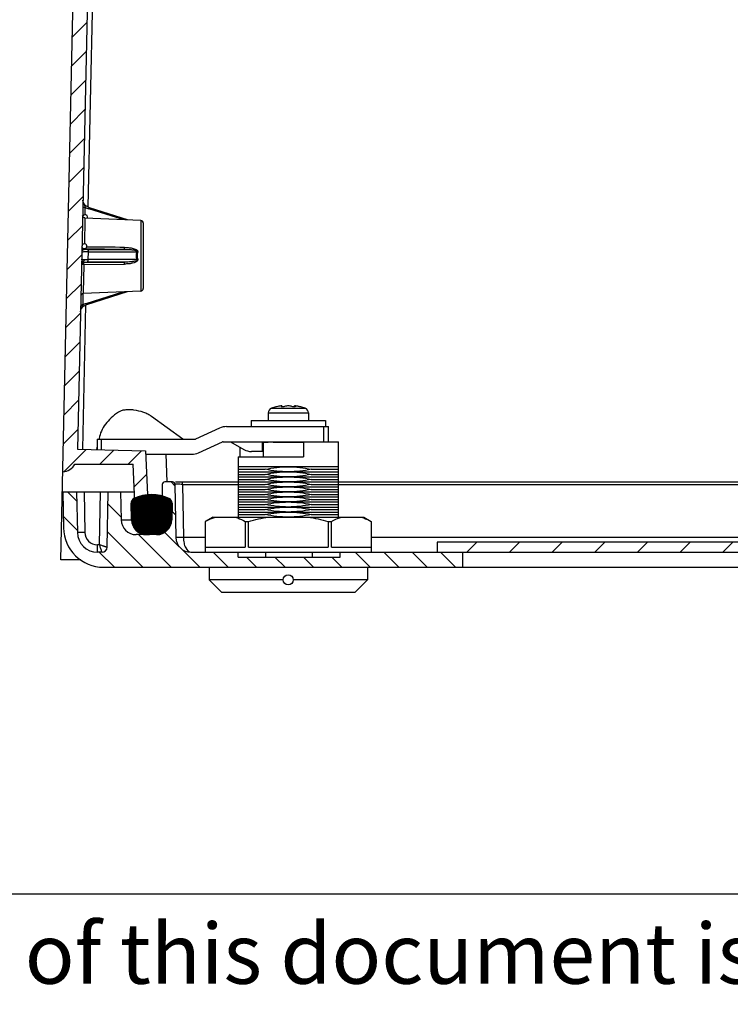
# Model space of a CAD drawing. Units: millimetres. Extents: x 9 to 417, y 1 to 290.
# Drawn here: x 108 to 143, y 1 to 50 of the extents above; entities that cross this region are included whole.
import ezdxf

# ---------------------------------------------------------------- set-up
doc = ezdxf.new("R2010")
doc.units = ezdxf.units.MM
doc.header["$LTSCALE"] = 23.1
doc.layers.get('0').update_dxf_attribs({"linetype": 'CONTINUOUS'})
doc.styles.get("Standard").update_dxf_attribs({"font": 'txt', "width": 0.7})

msp = doc.modelspace()

# ---------------------------------------------------------------- hatches: boundary and pattern name
at = {"linetype": 'CONTINUOUS'}
h = msp.add_hatch(dxfattribs=at)
h.set_pattern_fill('default__1', color=2, angle=45, style=0, pattern_type=0)
h.set_pattern_definition([(45, (0, 0), (-0.7071067812, 0.7071067812), [])])
edge = h.paths.add_edge_path()
edge.add_line((110.5657352941, 28.3632033248), (113.4632352941, 28.3632033248))
edge.add_arc((109.9153345976, 28.7366721106), 0.75, 273.6618360271, 330.1349807516)
edge.add_line((109.9632352941, 27.9882033248), (110.9416823072, 72.3852365422))
edge.add_arc((111.9414395464, 72.3632033248), 1, 90, 178.7374874698)
edge.add_line((182.9850310419, 73.3632033248), (111.9414395464, 73.3632033248))
edge.add_arc((182.9850310419, 72.3632033248), 1, 1.2625125302, 90)
edge.add_line((184.9632352941, 27.9882033248), (183.9847882811, 72.3852365422))
edge.add_arc((185.0111359907, 28.7366721106), 0.75, 209.8650192485, 266.3381639729)
edge.add_line((180.4632352941, 28.3632033248), (184.3607352941, 28.3632033248))
edge.add_line((180.3645220567, 26.102298478), (180.4632352941, 28.3632033248))
edge.add_arc((180.1147600013, 26.1132033248), 0.25, 270, 357.5)
edge.add_line((180.1147600013, 25.8632033248), (179.9743887011, 25.8632033248))
edge.add_arc((179.9743887011, 26.1132033248), 0.25, 177.5, 270)
edge.add_line((179.8501547144, 28.9991736251), (179.7246266457, 26.1241081716))
edge.add_line((179.8501547144, 28.9991736251), (184.2371491169, 29.1140511158))
edge.add_line((183.2811235409, 72.4937116292), (184.2371491169, 29.1140511158))
edge.add_arc((183.0311842311, 72.4882033248), 0.25, 1.2625125302, 90)
edge.add_line((183.0311842311, 72.7382033248), (111.8952863572, 72.7382033248))
edge.add_arc((111.8952863572, 72.4882033248), 0.25, 90, 178.7374874698)
edge.add_line((111.6453470474, 72.4937116292), (110.6893214713, 29.1140511158))
edge.add_line((110.6893214713, 29.1140511158), (114.0751712632, 29.0253895192))
edge.add_line((114.0751712632, 29.0253895192), (114.2018439425, 26.1241081716))
edge.add_arc((113.9520818871, 26.1132033248), 0.25, 270, 2.5)
edge.add_line((113.9520818871, 25.8632033248), (113.811710587, 25.8632033248))
edge.add_arc((113.811710587, 26.1132033248), 0.25, 182.5, 270)
edge.add_line((113.5619485316, 26.102298478), (113.4632352941, 28.3632033248))
h = msp.add_hatch(dxfattribs=at)
h.set_pattern_fill('default__2', color=2, angle=135, style=0, pattern_type=0)
h.set_pattern_definition([(135, (0, 0), (-0.7071067812, -0.7071067812), [])])
edge = h.paths.add_edge_path()
edge.add_line((177.5901196195, 23.9882033248), (165.0882352941, 23.9882033248))
edge.add_arc((177.5901196195, 24.7382033248), 0.75, 270, 359)
edge.add_line((178.3400053909, 24.72511402), (178.3860914901, 27.3653848756))
edge.add_arc((178.511072452, 27.3632033248), 0.125, 90, 179)
edge.add_line((178.8903981362, 27.4882033248), (178.511072452, 27.4882033248))
edge.add_arc((178.8903981362, 27.3632033248), 0.125, 1, 90)
edge.add_line((179.0461920155, 25.60011402), (179.0153790981, 27.3653848756))
edge.add_arc((179.7960777869, 25.6132033248), 0.75, 181, 270)
edge.add_line((180.3250297494, 24.8632033248), (179.7960777869, 24.8632033248))
edge.add_arc((180.3250297494, 25.6132033248), 0.75, 270, 359)
edge.add_line((181.0882352941, 26.3632033248), (181.0749155208, 25.60011402))
edge.add_line((181.7132352941, 26.3632033248), (181.0882352941, 26.3632033248))
edge.add_line((181.7482596613, 24.3566586724), (181.7132352941, 26.3632033248))
edge.add_arc((182.123202547, 24.3632033248), 0.375, 181, 270)
edge.add_line((182.9949985204, 23.9882033248), (182.123202547, 23.9882033248))
edge.add_arc((182.9949985204, 25.2382033248), 1.25, 270, 359)
edge.add_line((184.2448081394, 25.2163878168), (184.2757352941, 26.9882033248))
edge.add_line((184.9632352941, 26.9882033248), (184.2757352941, 26.9882033248))
edge.add_line((184.9320796647, 25.2032985119), (184.9632352941, 26.9882033248))
edge.add_arc((182.9323842744, 25.2382033248), 2, 270, 359)
edge.add_line((182.9323842744, 23.2382033248), (165.0882352941, 23.2382033248))
edge.add_line((165.0882352941, 23.9882033248), (165.0882352941, 23.2382033248))
edge = h.paths.add_edge_path()
edge.add_line((112.8382352941, 26.9882033248), (112.2132352941, 26.9882033248))
edge.add_line((112.8382352941, 26.9882033248), (112.8624644831, 25.60011402))
edge.add_arc((113.6123502544, 25.6132033248), 0.75, 181, 270)
edge.add_line((114.1303928013, 24.8632033248), (113.6123502544, 24.8632033248))
edge.add_arc((114.1303928013, 25.6132033248), 0.75, 270, 359)
edge.add_line((114.9110914901, 27.3653848756), (114.8802785727, 25.60011402))
edge.add_arc((115.036072452, 27.3632033248), 0.125, 90, 179)
edge.add_line((115.4153981362, 27.4882033248), (115.036072452, 27.4882033248))
edge.add_arc((115.4153981362, 27.3632033248), 0.125, 1, 90)
edge.add_line((115.5403790981, 27.3653848756), (115.5864651973, 24.72511402))
edge.add_arc((116.3363509687, 24.7382033248), 0.75, 181, 270)
edge.add_line((118.6757352941, 23.9882033248), (116.3363509687, 23.9882033248))
edge.add_line((118.6757352941, 23.7382033248), (118.6757352941, 23.9882033248))
edge.add_line((118.6757352941, 23.7382033248), (123.7507352941, 23.7382033248))
edge.add_line((123.7507352941, 23.7382033248), (123.7507352941, 23.9882033248))
edge.add_line((123.7507352941, 23.9882033248), (129.8382352941, 23.9882033248))
edge.add_line((129.8382352941, 23.9882033248), (129.8382352941, 23.2382033248))
edge.add_line((129.8382352941, 23.2382033248), (111.9940863138, 23.2382033248))
edge.add_arc((111.9940863138, 25.2382033248), 2, 181, 270)
edge.add_line((109.9632352941, 26.9882033248), (109.9943909235, 25.2032985119))
edge.add_line((110.6507352941, 26.9882033248), (109.9632352941, 26.9882033248))
edge.add_line((110.6507352941, 26.9882033248), (110.6859500569, 24.9707509184))
edge.add_arc((111.685797752, 24.9882033248), 1, 181, 270)
edge.add_line((111.9151957836, 23.9882033248), (111.685797752, 23.9882033248))
edge.add_arc((111.9151957836, 24.2382033248), 0.25, 270, 359)
edge.add_line((112.1651577073, 24.2338402232), (112.2132352941, 26.9882033248))
h = msp.add_hatch(dxfattribs=at)
h.set_pattern_fill('default__3', color=2, scale=0.05, style=0, pattern_type=0)
h.set_pattern_definition([(0, (0, 0), (0, 0.05), [])])
edge = h.paths.add_edge_path()
edge.add_line((181.5660913314, 26.4316884103), (181.5515759432, 25.6001023803))
edge.add_arc((180.8016901719, 25.6131916851), 0.75, 270, 359)
edge.add_line((180.2961476249, 24.8631916851), (180.8016901719, 24.8631916851))
edge.add_arc((180.2961476249, 25.6131916851), 0.75, 181, 270)
edge.add_line((179.5462618536, 25.6001023803), (179.5317464654, 26.4316884103))
edge.add_arc((179.7817083892, 26.4360515119), 0.25, 116.002222157, 180)
edge.add_arc((180.5489188984, 24.8631916851), 2, 63.997777843, 116.002222157)
edge.add_arc((181.3161294076, 26.4360515119), 0.25, 359, 63.997777843)
edge = h.paths.add_edge_path()
edge.add_arc((115.1449018751, 26.4360515119), 0.25, 0, 63.997777843)
edge.add_line((115.3948637989, 26.4316884103), (115.3803484108, 25.6001023803))
edge.add_arc((114.6304626394, 25.6131916851), 0.75, 270, 359)
edge.add_line((114.1249200925, 24.8631916851), (114.6304626394, 24.8631916851))
edge.add_arc((114.1249200925, 25.6131916851), 0.75, 181, 270)
edge.add_line((113.3750343211, 25.6001023803), (113.360518933, 26.4316884103))
edge.add_arc((113.6104808568, 26.4360515119), 0.25, 116.002222157, 181)
edge.add_arc((114.3776913659, 24.8631916851), 2, 63.997777843, 116.002222157)
h = msp.add_hatch(dxfattribs=at)
h.set_pattern_fill('default__4', color=2, scale=1.5, angle=45, style=0, pattern_type=0)
h.set_pattern_definition([(45, (0, 0), (-1.0606601718, 1.0606601718), [])])
edge = h.paths.add_edge_path()
edge.add_line((166.3382352941, 23.9882033248), (128.5882352941, 23.9882033248))
edge.add_line((128.5882352941, 24.4882033248), (128.5882352941, 23.9882033248))
edge.add_line((166.3382352941, 24.4882033248), (128.5882352941, 24.4882033248))
edge.add_line((166.3382352941, 24.4882033248), (166.3382352941, 23.9882033248))

# ---------------------------------------------------------------- linework, layer by layer
at = {"color": 7, "linetype": 'CONTINUOUS'}
for p, q in [((111.6453470474, 72.4937116292), (110.6893214713, 29.1140511158)), ((109.8668165613, 23.6132033248), (110.9416823072, 72.3852365422)), ((110.9950863898, 41.3580451379), (110.9624284117, 41.5059315917)), ((111.1064509916, 41.2168836418), (110.9950863898, 41.3580451379)), ((111.2864545181, 41.1201136658), (111.1064509916, 41.2168836418)), ((113.1832533903, 40.5222580699), (111.2864377483, 41.1201485278)), ((113.8436877175, 40.4934228847), (111.0650919277, 40.614738996)), ((113.9632352941, 40.3685223928), (113.9632352941, 37.1078842568)), ((111.0106478664, 38.3041611549), (113.026804652, 38.3244540701)), ((113.8436877175, 36.9829837649), (110.9768080575, 36.8578130966)), ((111.1634300353, 36.3174851719), (113.1832533903, 36.9541485797)), ((110.9909851718, 36.2268778453), (111.1634473467, 36.3175201955)), ((110.839898316, 35.9462114466), (110.8781294655, 36.0916115039)), ((110.8781294655, 36.0916115039), (110.9909851718, 36.2268778453)), ((120.1757352941, 30.9182358209), (120.1757352941, 30.5382033248)), ((120.5507394193, 31.2175311338), (120.3425300544, 31.1539833653)), ((120.5645383399, 31.2206642583), (120.5507352941, 31.2175310949)), ((120.5980677663, 31.2282609319), (120.5645383399, 31.2206642583)), ((120.8311914806, 31.2675430302), (120.8136913902, 31.2656822303)), ((120.8257353031, 31.2260072097), (120.8265307515, 31.2282609319)), ((120.8453969004, 31.2685062659), (120.837943783, 31.2680845931)), ((120.8509792812, 31.2686286173), (120.8453969004, 31.2685062659)), ((120.8554015443, 31.2685060369), (120.8509792812, 31.2686286173)), ((120.8602284051, 31.2656822303), (120.861023861, 31.2668041634)), ((120.8610238624, 31.2176255706), (120.8610238624, 31.2656822303)), ((121.4904467263, 31.2668038357), (121.4912421832, 31.2656822303)), ((121.4904467258, 31.2176254006), (121.4904467258, 31.2656822303)), ((121.5004913031, 31.2686286172), (121.4960697968, 31.2685059016)), ((121.5060726685, 31.2685064881), (121.5004913031, 31.2686286172)), ((121.5135259565, 31.2680848597), (121.5060726685, 31.2685064881)), ((121.537779198, 31.2656822303), (121.5202783707, 31.2675432435)), ((121.5249398368, 31.2282609319), (121.5257352859, 31.2260079881)), ((121.7869321084, 31.2206642532), (121.7534028219, 31.2282609319)), ((121.8007352941, 31.2175310949), (121.7869321084, 31.2206642532)), ((122.0089405339, 31.1539833653), (121.800731169, 31.2175311338)), ((122.1757352941, 30.9182358209), (122.1757352941, 30.5382033248)), ((115.9336081524, 29.616028054), (114.3720798165, 30.7466219352)), ((119.3232352941, 30.5382033248), (119.3232352941, 30.2382033248)), ((119.3232352941, 30.5382033248), (123.0282352941, 30.5382033248)), ((123.0282352941, 30.5382033248), (123.0282352941, 30.2382033248)), ((117.7630504507, 30.1642556687), (116.5655248253, 29.619925839)), ((118.1044378798, 30.2382033248), (123.1757352941, 30.2382033248)), ((123.1757352941, 29.4882033248), (123.1757352941, 30.2382033248)), ((111.6757352941, 29.6132033248), (111.6757352941, 29.0882209609)), ((111.6757352941, 29.6132033248), (116.5344896045, 29.6132033248)), ((111.762952492, 29.6507959293), (111.7559425089, 29.616028054)), ((111.8886474836, 29.0826456591), (111.8886474836, 29.6132033248)), ((116.7134201375, 28.9371509809), (117.9109457629, 29.4814808106)), ((117.9419809837, 29.4882033248), (123.6757352941, 29.4882033248)), ((118.3007352941, 29.4882033248), (118.9729422246, 29.1001044726)), ((119.8969803302, 28.9996235254), (119.8969803302, 29.4882033248)), ((119.9257352941, 29.4632033248), (119.9257352941, 28.7382033248)), ((119.925736256, 29.4632033248), (120.1757352941, 29.4632033248)), ((120.1601535643, 29.4882033248), (120.1601535643, 29.4632033248)), ((120.1757352941, 29.4882033248), (120.1757352941, 29.4632033248)), ((120.4257352941, 29.4632033248), (120.4257352941, 29.4882033248)), ((120.4257352941, 29.4632033248), (121.9257352941, 29.4632033248)), ((121.9257352941, 29.4882033248), (121.9257352941, 28.7382033248)), ((123.6757352941, 25.7382033248), (123.6757352941, 29.4882033248)), ((110.6893214713, 29.1140511158), (114.0751712632, 29.0253895192)), ((111.6742076151, 29.2324073566), (111.6438065969, 29.0890570433)), ((111.674569856, 29.2323305344), (111.6441830392, 29.0890471858)), ((114.0751712632, 29.0253895192), (114.2018439425, 26.1241081716)), ((118.7908872906, 28.7382033248), (118.7908872906, 29.2052139377)), ((119.8969803302, 28.9996235254), (119.3479422246, 28.9996235254)), ((114.0822524654, 28.8632033248), (116.3720327085, 28.8632033248)), ((118.6757352941, 28.7382033248), (118.6757352941, 25.7382033248)), ((118.6757352941, 28.7382033248), (121.9257352941, 28.7382033248)), ((110.5657352941, 28.3632033248), (113.4632352941, 28.3632033248)), ((113.5619485316, 26.102298478), (113.4632352941, 28.3632033248)), ((123.6757352941, 28.2382033248), (118.6757352941, 28.2382033248)), ((118.6757352941, 28.1132033248), (120.0300913704, 28.1132033248)), ((118.6757352941, 27.9882033248), (123.6757352941, 27.9882033248)), ((122.3213792179, 28.1132033248), (123.6757352941, 28.1132033248)), ((115.4153981362, 27.4882033248), (115.036072452, 27.4882033248)), ((115.5618208761, 27.4882033248), (178.4820710989, 27.4882033248)), ((118.6757352941, 27.8632033248), (120.0300913704, 27.8632033248)), ((118.6757352941, 27.7382033248), (123.6757352941, 27.7382033248)), ((118.6757352941, 27.6132033248), (120.0300913704, 27.6132033248)), ((122.3213792179, 27.8632033248), (123.6757352941, 27.8632033248)), ((122.3213792179, 27.6132033248), (123.6757352941, 27.6132033248)), ((109.9632352941, 26.9882033248), (109.9943909235, 25.2032985119)), ((109.9632352941, 26.9882033248), (113.5232690906, 26.9882033248)), ((110.6507352941, 26.9882033248), (110.6859500569, 24.9707509184)), ((112.1651577073, 24.2338402232), (112.2132352941, 26.9882033248)), ((112.8382352941, 26.9882033248), (112.8624644831, 25.60011402)), ((114.9110914901, 27.3653848756), (114.8802785727, 25.60011402)), ((115.5403790981, 27.3653848756), (115.5864651973, 24.72511402)), ((118.6757352941, 27.3632033248), (120.0300913704, 27.3632033248)), ((118.6757352941, 27.2382033248), (123.6757352941, 27.2382033248)), ((118.6757352941, 27.1132033248), (120.0300913704, 27.1132033248)), ((118.6757352941, 26.9882033248), (123.6757352941, 26.9882033248)), ((122.3213792179, 27.3632033248), (123.6757352941, 27.3632033248)), ((122.3213792179, 27.1132033248), (123.6757352941, 27.1132033248)), ((118.6757352941, 26.8632033248), (120.0300913704, 26.8632033248)), ((118.6757352941, 26.7382033248), (123.6757352941, 26.7382033248)), ((118.6757352941, 26.6132033248), (120.0300913704, 26.6132033248)), ((118.6757352941, 26.4882033248), (123.6757352941, 26.4882033248)), ((122.3213792179, 26.8632033248), (123.6757352941, 26.8632033248)), ((122.3213792179, 26.6132033248), (123.6757352941, 26.6132033248)), ((113.3750343211, 25.6001023803), (113.360518933, 26.4316884103)), ((115.3948637989, 26.4316884103), (115.3803484108, 25.6001023803)), ((118.6757352941, 26.3632033248), (120.0300913704, 26.3632033248)), ((118.6757352941, 26.2382033248), (123.6757352941, 26.2382033248)), ((118.6757352941, 26.1132033248), (120.0300913704, 26.1132033248)), ((118.6757352941, 25.9882033248), (123.6757352941, 25.9882033248)), ((122.3213792179, 26.3632033248), (123.6757352941, 26.3632033248)), ((122.3213792179, 26.1132033248), (123.6757352941, 26.1132033248)), ((113.9520818871, 25.8632033248), (113.811710587, 25.8632033248)), ((117.4257352941, 25.7382033248), (117.0507352941, 25.5216969739)), ((117.0507352941, 25.5216969739), (117.0507352941, 23.9882033248)), ((117.0507352941, 25.5216969739), (117.0518218444, 25.5216969739)), ((117.0518218444, 24.2382033248), (117.0518218444, 25.5216969739)), ((117.4257362471, 25.7382033248), (124.9257343411, 25.7382033248)), ((118.6757352941, 25.8632033248), (120.0300913704, 25.8632033248)), ((119.0317898839, 25.5216969739), (119.0317898839, 24.2382033248)), ((119.0317898839, 25.5216969739), (119.1957672546, 25.5216969739)), ((119.1957672546, 24.2382033248), (119.1957672546, 25.5216969739)), ((122.3213792179, 25.8632033248), (123.6757352941, 25.8632033248)), ((123.1557033336, 25.5216969739), (123.1557033336, 24.2382033248)), ((123.1557033336, 25.5216969739), (123.3196807043, 25.5216969739)), ((123.3196807043, 24.2382033248), (123.3196807043, 25.5216969739)), ((124.9257352941, 25.7382033248), (125.3007352941, 25.5216969739)), ((125.2996487438, 25.5216969739), (125.2996487438, 24.2382033248)), ((125.2996487438, 25.5216969739), (125.3007352941, 25.5216969739)), ((125.3007352941, 25.5216969739), (125.3007352941, 23.9882033248)), ((114.6304626394, 24.8631916851), (113.6123502544, 24.8632033248)), ((117.0518218444, 24.2382033248), (119.0317898839, 24.2382033248)), ((119.1957672546, 24.2382033248), (123.1557033336, 24.2382033248)), ((123.3196807043, 24.2382033248), (125.2996487438, 24.2382033248)), ((166.3382352941, 24.4882033248), (128.5882352941, 24.4882033248)), ((128.5882352941, 24.4882033248), (128.5882352941, 23.9882033248)), ((110.8548893962, 23.6132033248), (109.8668165613, 23.6132033248)), ((111.9151957836, 23.9882033248), (111.685797752, 23.9882033248)), ((116.3363509687, 23.9882033248), (177.5901196195, 23.9882033248)), ((118.6757352941, 23.7382033248), (118.6757352941, 23.9882033248)), ((118.6757352941, 23.7382033248), (123.7507352941, 23.7382033248)), ((120.0594372182, 23.7382033248), (120.0594372182, 23.9882033248)), ((122.36703337, 23.9882033248), (122.36703337, 23.7382033248)), ((123.7507352941, 23.7382033248), (123.7507352941, 23.9882033248)), ((129.8382352941, 23.9882033248), (129.8382352941, 23.2382033248)), ((111.9940863138, 23.2382033248), (182.9323842744, 23.2382033248)), ((117.2382352941, 23.2382033248), (117.2382352941, 22.6132033248)), ((125.1132352941, 23.2382033248), (125.1132352941, 22.6132033248)), ((117.8632352941, 21.9882033248), (117.2382352941, 22.6132033248)), ((120.9257352941, 22.6132033248), (117.2382352941, 22.6132033248)), ((125.1132352941, 22.6132033248), (121.4257352941, 22.6132033248)), ((125.1132352941, 22.6132033248), (124.4882352941, 21.9882033248)), ((124.4882352941, 21.9882033248), (117.8632352941, 21.9882033248)), ((18, 7), (413, 7))]:
    msp.add_line(p, q, dxfattribs=at)
at = {"color": 9, "linetype": 'CONTINUOUS'}
for p, q in [((111.5234789271, 55.6229398549), (111.2048245604, 41.1639979674)), ((111.0711191755, 40.7826090691), (111.0792062584, 41.1495604568)), ((112.9490496428, 40.5324836263), (111.2507242646, 41.0678084705)), ((111.0637746436, 40.554784202), (111.0351214208, 39.33580796)), ((111.0651819242, 40.6146506825), (111.0637746436, 40.554784202)), ((113.8436877175, 40.4934228847), (113.8436877175, 36.9829837649)), ((111.0343185156, 39.0547757823), (111.0349252111, 39.0823045877)), ((113.0303922367, 39.0559228847), (111.0349252111, 39.0823045877)), ((111.1938975433, 39.0559228847), (113.0303922367, 39.0559228847)), ((111.2262854526, 38.5453647926), (111.2347852226, 38.931041857)), ((111.2347852226, 38.931041857), (113.6529003798, 38.931041857)), ((113.659354367, 38.7382033248), (113.6220542724, 38.7382033248)), ((111.0099469863, 38.2679315208), (110.978372083, 36.9244251298)), ((111.010658216, 38.2981928058), (111.0099469863, 38.2679315208)), ((111.0142477905, 38.3938286851), (111.0148644712, 38.4218105727)), ((111.0142477905, 38.3938286851), (113.0303922367, 38.4204837649)), ((113.0303922367, 38.4204837649), (111.1853977733, 38.4204837649)), ((113.6529003798, 38.5453647926), (111.2262854526, 38.5453647926)), ((110.9693062874, 36.2966046378), (110.9816721554, 36.8577058989)), ((110.978372083, 36.9244251298), (110.9768066499, 36.8578130351)), ((111.1277165517, 36.3698252292), (112.9490496428, 36.9439230233)), ((111.0972483507, 36.2827274498), (110.9391168365, 29.107509994)), ((120.1757352941, 30.9182358209), (122.1757352941, 30.9182358209)), ((120.3424032548, 31.1539385388), (122.0090673326, 31.1539385391)), ((120.8265307515, 31.2241097531), (120.8265307515, 31.2282609319)), ((120.8602284051, 31.2656822303), (120.8602284051, 31.2176605802)), ((121.4912421832, 31.2176603789), (121.4912421832, 31.2656822303)), ((121.5249398368, 31.2282609319), (121.5249398368, 31.2241093675)), ((122.9257352941, 30.2382033248), (122.9257352941, 29.4882033248)), ((111.7559425089, 29.616028054), (115.9336081524, 29.616028054)), ((111.6631476987, 29.0885505787), (111.6757352941, 29.2139790945)), ((115.0841654589, 28.8632033248), (115.1439935279, 27.4929152607)), ((115.9153219838, 27.3653848756), (115.9153219838, 27.4882033248)), ((111.0256781798, 26.9882033248), (111.0608929425, 24.9707509184)), ((111.7923586257, 24.3566586724), (111.8382924084, 26.9882033248)), ((115.9153219838, 27.3653848756), (115.961408083, 24.72511402)), ((115.9153219838, 27.3653848756), (118.6757352941, 27.3653848756)), ((123.6757352941, 27.3653848756), (173.4611486044, 27.3653848756)), ((117.0507352941, 24.72511402), (115.961408083, 24.72511402)), ((170.9280966896, 24.72511402), (125.3007352941, 24.72511402)), ((111.685797752, 23.9882033248), (111.685797752, 24.3566586724)), ((111.7923586257, 24.3566586724), (111.685797752, 24.3566586724))]:
    msp.add_line(p, q, dxfattribs=at)
at = {"color": 7, "linetype": 'CONTINUOUS'}
msp.add_lwpolyline([(111.0651820922, 40.6146506752), (111.0521268891, 40.615906896), (111.0215421837, 40.6245507213), (110.9925380417, 40.6419015048), (110.9680613529, 40.6680482178), (110.9512648141, 40.7021882465), (110.9455910939, 40.7422851915)], dxfattribs=at)
msp.add_circle((121.1757352941, 22.6132033248), 0.25, dxfattribs=at)
for centre, radius, start, end in [((111.0687564524, 40.6576611401), 0.125, 336.9703379362, 161.4204605919), ((113.8382352941, 40.368541857), 0.125, 0, 87.500000017), ((111.0367900497, 39.2071856154), 0.125, 206.3006291119, 178.7374874698), ((111.0368105923, 39.2048439014), 0.1226323692, 269.3862639296, 278.4490220888), ((110.9822610464, 36.7329320936), 0.125, 92.5005665096, 178.7374874698), ((113.8382352941, 37.1078647926), 0.125, 272.499999983, 360), ((120.4257352941, 30.9182358209), 0.25, 109.4712206345, 180), ((121.0749239517, 29.120517167), 2.161012633, 96.9431424374, 102.7479949464), ((120.8642447882, 30.8977937309), 0.3712237405, 94.062779414, 95.1083110298), ((121.3522913466, 29.7201685439), 1.5615322833, 98.2138419282, 105.0328509866), ((120.9977364747, 29.713154443), 1.5686806148, 74.9827040477, 81.7706030375), ((121.4872338389, 30.89793439), 0.3710830711, 84.8911077735, 85.9370536105), ((121.2774617844, 29.1265184807), 2.1549447101, 81.1221680607, 83.0617224311), ((121.2767672909, 29.1221223782), 2.1593953256, 79.1856568337, 81.1219629322), ((121.2757050317, 29.1165975457), 2.1650213475, 77.253170999, 79.1854772764), ((121.9257352941, 30.9182358209), 0.25, 0, 70.5287793655), ((118.1044378798, 29.4132033248), 0.825, 90, 114.4439547804), ((111.6710375849, 30.8533055245), 1.2401872379, 272.071814208, 273.9256184843), ((116.5344896045, 29.6882033248), 0.075, 270.0000000001, 294.4439547804), ((117.9419809837, 29.4132033248), 0.075, 90, 114.4439547804), ((116.3720327085, 29.6882033248), 0.825, 270, 294.4439547804), ((119.3479422246, 29.7496235254), 0.75, 240, 270), ((109.9153345976, 28.7366721106), 0.75, 273.6618360271, 330.1349807516), ((115.036072452, 27.3632033248), 0.125, 90, 179), ((115.4153981362, 27.3632033248), 0.125, 1, 90), ((113.6104808568, 26.4360515119), 0.25, 116.002222157, 181), ((114.3776913659, 24.8631916851), 2, 63.997777843, 116.002222157), ((115.1449018751, 26.4360515119), 0.25, 0, 63.997777843), ((113.811710587, 26.1132033248), 0.25, 182.5, 270), ((113.9520818871, 26.1132033248), 0.25, 270, 2.5), ((113.6123502544, 25.6132033248), 0.75, 181, 270), ((114.1249200925, 25.6131916851), 0.75, 181, 270), ((114.1303928013, 25.6132033248), 0.75, 270, 359), ((114.6304626394, 25.6131916851), 0.75, 270, 359), ((111.9940863138, 25.2382033248), 2, 181, 270), ((111.685797752, 24.9882033248), 1, 181, 270), ((116.3363509687, 24.7382033248), 0.75, 181, 270), ((111.9151957836, 24.2382033248), 0.25, 270, 359)]:
    msp.add_arc(centre, radius, start, end, dxfattribs=at)
at = {"color": 9, "linetype": 'CONTINUOUS'}
for centre, radius, start, end in [((111.0361322899, 39.1797108393), 0.1249477688, 178.7617410991, 269.1682535657), ((111.1853769887, 29.1407754543), 9.9151510915, 89.9507630424, 90.8729415964), ((114.01724738, 39.9349396618), 1.0679698212, 250.0525271073, 252.1676797366), ((111.0166709541, 38.2968805835), 0.124942747, 90.8284369306, 178.7144506807), ((111.18225395, 48.9763133581), 10.5558300614, 269.0913919028, 270.0170642956), ((114.0172489324, 37.5414624518), 1.0679746147, 107.8323250232, 109.9474681558), ((115.6044237973, -24.9876102333), 52.3539191786, 89.6597530951, 89.9499341929), ((111.685797751, 24.9816587699), 0.625011049, 181.000008935, 270.0000000932)]:
    msp.add_arc(centre, radius, start, end, dxfattribs=at)
for points, knots in [([(110.9561014422, 41.2191922923), (110.9559098046, 41.2104967378), (110.9763349579, 41.1610671065), (111.0381009419, 41.1505352458), (111.0792062584, 41.1495604568)], [0, 0, 0, 0, 0.174600953, 1, 1, 1, 1]), ([(110.962466182, 41.5079923622), (110.9619887423, 41.4863285647), (110.9675505322, 41.4017169667), (111.0006289579, 41.3221217152), (111.0272143627, 41.265500771)], [0, 0, 0, 0, 0.2572888048, 1, 1, 1, 1]), ([(111.2507242645, 41.0678084678), (111.2565346491, 41.081262372), (111.2644883693, 41.0964367969), (111.2799107505, 41.1221078709), (111.2864213278, 41.1201239489)], [0, 0, 0, 0, 0.6828616278, 1, 1, 1, 1]), ([(111.2347852047, 38.9310450921), (111.1903161555, 38.9307678206), (111.1100346055, 38.9296468291), (111.0100735724, 38.9256381159), (110.9426909249, 38.9210208661), (110.916165062, 38.9156936503), (110.9052794876, 38.9127353006), (110.9052178653, 38.9103337356)], [0, 0, 0, 0, 0.4023561065, 0.720545862, 0.9243458435, 0.9782639017, 1, 1, 1, 1]), ([(111.2347852226, 38.931041857), (111.2347852226, 38.9601253286), (111.2314981074, 39.0003363087), (111.2098228779, 39.0538879959), (111.1938975432, 39.0559228803)], [0, 0, 0, 0, 0.6443193732, 1, 1, 1, 1]), ([(113.0303922369, 39.055922895), (113.0285386611, 39.0577996793), (113.029470412, 39.0687323779), (113.0254166692, 39.0989422266), (113.0267302207, 39.1294317427), (113.0268046667, 39.1519570189)], [0, 0, 0, 0, 0.0822435865, 0.2976875231, 1, 1, 1, 1]), ([(113.026804652, 39.1519525795), (113.0903733283, 39.1510555442), (113.222461488, 39.1439079492), (113.4351520761, 39.1206848015), (113.722795236, 39.0289629301), (113.6902004744, 38.9182785282)], [0, 0, 0, 0, 0.2621120733, 0.524285911, 1, 1, 1, 1]), ([(113.0303922367, 39.0559228847), (113.1408399727, 39.0551538257), (113.3230591561, 39.0447499853), (113.4958380026, 39.0270959534), (113.6769652565, 38.9757811825), (113.6529003798, 38.931041857)], [0, 0, 0, 0, 0.5097417207, 0.7655481068, 1, 1, 1, 1]), ([(111.0142477905, 38.3938286851), (110.9873581621, 38.3934288156), (110.9322225197, 38.374230926), (110.9012005236, 38.3247955033), (110.8947543203, 38.2986597294)], [0, 0, 0, 0, 0.4997547731, 1, 1, 1, 1]), ([(110.8975091995, 38.5605669086), (110.897444178, 38.5574825574), (110.9136105117, 38.5552398558), (110.9335025116, 38.5515202582), (110.9756866082, 38.5491428971), (111.0062731344, 38.5477844421), (111.0243257947, 38.5472243847)], [0, 0, 0, 0, 0.0721334825, 0.2650250689, 0.5776945469, 1, 1, 1, 1]), ([(111.0105858253, 38.2981935424), (111.0003395691, 38.2983011997), (110.9646513541, 38.2973168243), (110.9274292137, 38.2947122683), (110.9040257124, 38.2841683662)], [0, 0, 0, 0, 0.2853010258, 1, 1, 1, 1]), ([(111.0016628821, 38.4247760429), (111.0038609106, 38.4240361864), (111.0082109999, 38.4227892824), (111.0126771278, 38.4220330656), (111.0148635013, 38.4218102415)], [0, 0, 0, 0, 0.5134502928, 1, 1, 1, 1]), ([(111.0106478664, 38.3041611549), (111.0106402654, 38.3121099869), (111.0107822913, 38.3377653454), (111.0110639691, 38.3634527348), (111.012333472, 38.3811189559)], [0, 0, 0, 0, 0.3097679735, 1, 1, 1, 1]), ([(111.012333472, 38.3811189559), (111.0125482414, 38.384107656), (111.0132597859, 38.3880825409), (111.0133345649, 38.392902506), (111.014247206, 38.3938280931)], [0, 0, 0, 0, 0.6974449893, 1, 1, 1, 1]), ([(111.0243257584, 38.5472227385), (111.0389184242, 38.5467700223), (111.1062261682, 38.545177693), (111.1735612258, 38.5450333865), (111.2262854672, 38.5453621312)], [0, 0, 0, 0, 0.2168540182, 1, 1, 1, 1]), ([(111.1853977733, 38.4204837649), (111.2013233924, 38.4225167667), (111.2229981098, 38.476072109), (111.2262854526, 38.516281365), (111.2262854526, 38.5453647926)], [0, 0, 0, 0, 0.3556815965, 1, 1, 1, 1]), ([(113.026804652, 38.3244540701), (113.0267302306, 38.3469781353), (113.0254176647, 38.3774650526), (113.02946974, 38.4076751772), (113.028539142, 38.4186062273), (113.0303921391, 38.4204836525)], [0, 0, 0, 0, 0.7023079934, 0.9177509691, 1, 1, 1, 1]), ([(113.6901962133, 38.5581266522), (113.7274464946, 38.449775878), (113.4352421469, 38.3555001234), (113.2241096003, 38.3327514728), (113.0908306299, 38.3253031968), (113.0268046011, 38.3244706202)], [0, 0, 0, 0, 0.4722500764, 0.7360785194, 1, 1, 1, 1]), ([(113.6529003798, 38.5453647926), (113.6771041605, 38.5007121663), (113.4957853963, 38.4492734332), (113.3231232072, 38.4316828879), (113.1408473457, 38.4212529274), (113.0303922367, 38.4204837649)], [0, 0, 0, 0, 0.2344037595, 0.4902256383, 1, 1, 1, 1]), ([(110.9693062874, 36.2966046378), (110.9541787097, 36.2967218819), (110.9093841509, 36.2939990657), (110.8469233762, 36.2652375471), (110.8462014711, 36.2324811066)], [0, 0, 0, 0, 0.3158752477, 1, 1, 1, 1]), ([(110.9693052385, 36.2966064324), (110.9443839514, 36.2400062485), (110.9022271249, 36.1675406664), (110.8701946966, 36.0901844596), (110.8631644613, 36.0696325476)], [0, 0, 0, 0, 0.7400691716, 1, 1, 1, 1]), ([(111.163421599, 36.3175121841), (111.1569180224, 36.3155143801), (111.1414717741, 36.3412005239), (111.1335286144, 36.3563673995), (111.1277165516, 36.3698252314)], [0, 0, 0, 0, 0.3169914886, 1, 1, 1, 1]), ([(115.6501713359, 27.366288958), (115.6346363559, 27.366288956), (115.6085516961, 27.3653827578), (115.571206888, 27.3679997586), (115.5557340568, 27.3628811486), (115.5403364222, 27.3677957451), (115.5403784906, 27.3653858193)], [0, 0, 0, 0, 0.424432122, 0.7401013736, 0.9341482418, 1, 1, 1, 1]), ([(112.8624644652, 25.6001150425), (112.8625132766, 25.5973185024), (112.8799901238, 25.6014377142), (112.8984589888, 25.5959403636), (112.942638484, 25.5977553171), (112.9976229973, 25.5958961128), (113.0700793239, 25.5957460121), (113.1945072659, 25.5948878384), (113.2953032491, 25.5947885364), (113.3669980007, 25.5947288712)], [0, 0, 0, 0, 0.0166271534, 0.065623656, 0.1464956718, 0.2586736054, 0.4015247939, 0.5737953096, 1, 1, 1, 1]), ([(111.0608929425, 24.9707509184), (111.014898283, 24.9699483231), (110.9464439659, 24.9689124111), (110.8582734205, 24.9682812152), (110.7991945114, 24.9677321307), (110.7526907175, 24.9687779338), (110.7151964975, 24.9671941843), (110.6998327622, 24.9713445325), (110.6859874905, 24.9686065022), (110.6859500569, 24.9707509184)], [0, 0, 0, 0, 0.3679401328, 0.5469701747, 0.7067947763, 0.836639161, 0.9294315137, 0.9828454678, 1, 1, 1, 1]), ([(115.961408083, 24.72511402), (115.9154134284, 24.7243114275), (115.8469591266, 24.7232755119), (115.7587885413, 24.7226443169), (115.6997097271, 24.7220952327), (115.6532056575, 24.7231410345), (115.6157120626, 24.7215572881), (115.6003472786, 24.7257076261), (115.5865030489, 24.7229696021), (115.5864651974, 24.72511402)], [0, 0, 0, 0, 0.3679400938, 0.5469701782, 0.7067947771, 0.8366391565, 0.9294315535, 0.9828453952, 1, 1, 1, 1]), ([(115.9614374966, 24.7251142766), (115.9622652963, 24.6302554287), (115.9827888722, 24.4487091742), (116.0617090306, 24.177382197), (116.2231491655, 23.9882033189), (116.3363509687, 23.9882033248)], [0, 0, 0, 0, 0.3246278069, 0.6126133226, 1, 1, 1, 1]), ([(112.165150539, 24.2334295487), (112.1651962822, 24.2360501779), (112.1490618954, 24.2341619078), (112.1330635421, 24.2449569338), (112.0948124559, 24.2534214729), (112.0496077001, 24.2695038093), (111.9932909906, 24.2880168852), (111.9067352223, 24.3174915258), (111.8386223086, 24.3399815098), (111.7923586257, 24.3566586724)], [0, 0, 0, 0, 0.0200244525, 0.0788322501, 0.1739293825, 0.30036997, 0.4525109057, 0.6242854426, 1, 1, 1, 1]), ([(111.8795152214, 24.0925049678), (111.8765378689, 24.1014294024), (111.8632227737, 24.1411540586), (111.8499220754, 24.1808843725), (111.839839772, 24.2117692211)], [0, 0, 0, 0, 0.2245510787, 1, 1, 1, 1]), ([(111.9151774013, 23.9882033248), (111.9126392432, 23.9882033248), (111.912118559, 24.0025370659), (111.902576133, 24.0179216652), (111.8933458942, 24.0530902588), (111.8843928345, 24.0778846167), (111.8795152214, 24.0925049678)], [0, 0, 0, 0, 0.0690585106, 0.2652514103, 0.5806543047, 1, 1, 1, 1])]:
    msp.add_open_spline(points, degree=3, knots=knots, dxfattribs=at)
for points in [[(111.0272143627, 41.265500771), (111.0452161442, 41.2271610174), (111.0637726174, 41.189002236), (111.0792254949, 41.1495660925)], [(111.0792062584, 41.1495604568), (111.1318607776, 41.1143636636), (111.1903189309, 41.086848121), (111.2507242646, 41.0678084705)], [(110.9855932308, 39.0325407169), (110.9458462594, 39.0043012065), (110.9062917154, 38.9590760629), (110.905217434, 38.910330421)], [(111.0343186135, 39.0547763216), (111.016555693, 39.0529845829), (111.0001469977, 39.0428809073), (110.9855932308, 39.0325407169)], [(113.6220577683, 38.7382033248), (113.6220577683, 38.8032995724), (113.6330084082, 38.869059204), (113.6529038593, 38.9310405922)], [(113.6529038594, 38.5453660575), (113.6330084083, 38.6073474456), (113.6220577684, 38.6731070773), (113.6220577684, 38.7382033248)], [(113.6593419533, 38.7382033248), (113.6593419533, 38.677302587), (113.6703896352, 38.6157165687), (113.6901881222, 38.5581238627)], [(113.6901912972, 38.9182816922), (113.6703928295, 38.8606893609), (113.6593451441, 38.7991037021), (113.6593451441, 38.7382033248)], [(110.8975091694, 38.5605679175), (110.8964527458, 38.5126326591), (110.9344272719, 38.4656174031), (110.9742433627, 38.438904411)], [(110.9742720477, 38.4389183171), (110.9828050028, 38.4331935189), (110.9919243312, 38.4280540397), (111.0016628821, 38.4247760429)], [(110.9983088942, 38.4647704599), (110.991786442, 38.4549768624), (110.9838019771, 38.445820266), (110.9742723622, 38.4389178479)], [(111.0243258169, 38.547225391), (111.0236908041, 38.5184116853), (111.0142845284, 38.4887582066), (110.9983088942, 38.4647704599)], [(110.9693062874, 36.2966046378), (111.0184375486, 36.3277497094), (111.0722394386, 36.3523270509), (111.1277165517, 36.3698252292)], [(111.839839772, 24.2117692211), (111.8240676111, 24.2600836574), (111.8087594304, 24.3085540009), (111.7923586257, 24.3566586724)]]:
    msp.add_open_spline(points, degree=3, dxfattribs=at)
at = {"color": 7, "linetype": 'CONTINUOUS'}
for points in [[(111.1617597046, 39.2044314633), (111.1608463301, 39.1629870945), (111.1338047184, 39.118006992), (111.0975327726, 39.0979367179)], [(111.0349252111, 39.0823045877), (110.9917754594, 39.0825533839), (110.9444782361, 39.1123776277), (110.9251905129, 39.1509774555)], [(111.0975327726, 39.0979367179), (111.0843891853, 39.0906640063), (111.0696889681, 39.0857389052), (111.0548288919, 39.0835424634)], [(113.0268046666, 39.1519570188), (112.4050324865, 39.1600506301), (111.7832009364, 39.1628931382), (111.1614207026, 39.1703424005)], [(119.1957672546, 25.5216969739), (119.5233475303, 25.6124772175), (119.8562026068, 25.6873150716), (120.192298241, 25.7382033248)], [(122.1591723473, 25.7382033248), (122.4952679815, 25.6873150716), (122.828123058, 25.6124772175), (123.1557033336, 25.5216969739)]]:
    msp.add_open_spline(points, degree=3, dxfattribs=at)
for points, knots in [([(112.7257615146, 30.9579335894), (112.599344282, 30.8702472542), (112.3673475922, 30.6858711822), (112.0795959798, 30.3674972847), (111.8721238405, 30.0225077956), (111.7892532772, 29.774832211), (111.7629384899, 29.650798899)], [0, 0, 0, 0, 0.277863372, 0.5329081868, 0.7710033592, 1, 1, 1, 1]), ([(114.3720798165, 30.7466219352), (114.3168539111, 30.7866071659), (114.1909750884, 30.8603250464), (113.9044880871, 30.9802933965), (113.5883025215, 31.0548316093), (113.2711674126, 31.0790192673), (113.0555231929, 31.0692336652), (112.8726454471, 31.032860015), (112.7673306729, 30.9867670568), (112.7257615146, 30.9579335894)], [0, 0, 0, 0, 0.1184091364, 0.2520305036, 0.5385738068, 0.6773198933, 0.8036484498, 0.9121413431, 1, 1, 1, 1]), ([(120.8608331138, 31.2175435904), (120.8559344235, 31.2175948983), (120.8472734632, 31.2179799223), (120.8372861038, 31.2192624693), (120.8312430635, 31.2210466003), (120.8277946302, 31.2225292814), (120.8257430428, 31.2246563545), (120.8257386096, 31.2260281689)], [0, 0, 0, 0, 0.3916019244, 0.6920856174, 0.8040390938, 0.8903424237, 1, 1, 1, 1]), ([(120.8265307515, 31.2282609319), (120.8292123971, 31.2321425614), (120.839128968, 31.2457058625), (120.8506806141, 31.2582480274), (120.8602284051, 31.2656822303)], [0, 0, 0, 0, 0.2805148941, 1, 1, 1, 1]), ([(120.86102142, 31.26679926), (120.8610202282, 31.2673961006), (120.8585145179, 31.2683762575), (120.8568145361, 31.2684152031), (120.8554015443, 31.2685060369)], [0, 0, 0, 0, 0.2965304773, 1, 1, 1, 1]), ([(120.947272309, 31.2282609319), (120.9334529745, 31.2245557905), (120.9047024188, 31.2195746952), (120.8756134404, 31.2173887845), (120.8608331138, 31.2175435904)], [0, 0, 0, 0, 0.4918572113, 1, 1, 1, 1]), ([(121.1757352941, 31.268630469), (121.1715628632, 31.268630469), (121.1560173282, 31.2683827621), (121.1404593054, 31.2673063365), (121.1291982792, 31.2656822303)], [0, 0, 0, 0, 0.268324024, 1, 1, 1, 1]), ([(121.222272309, 31.2656822303), (121.218811602, 31.2661813461), (121.2033642968, 31.2680077657), (121.1877895679, 31.268630469), (121.1757352941, 31.268630469)], [0, 0, 0, 0, 0.2248448081, 1, 1, 1, 1]), ([(121.490637352, 31.2175434188), (121.4758570102, 31.2173896664), (121.4467681279, 31.2195745085), (121.4180175693, 31.2245558024), (121.4041982792, 31.2282609319)], [0, 0, 0, 0, 0.5081436637, 1, 1, 1, 1]), ([(121.4960697968, 31.2685059016), (121.4946564157, 31.2684150365), (121.4929564923, 31.2683765167), (121.4904497677, 31.26739547), (121.4904491182, 31.2667986657)], [0, 0, 0, 0, 0.7035400009, 1, 1, 1, 1]), ([(121.5257319798, 31.2260288285), (121.525727711, 31.2246571253), (121.5236760199, 31.2225301754), (121.5202279482, 31.2210469588), (121.5141849371, 31.2192619285), (121.5041973808, 31.2179787162), (121.4955361679, 31.2175943787), (121.490637352, 31.2175434188)], [0, 0, 0, 0, 0.1096470787, 0.1959528997, 0.307908582, 0.6083939383, 1, 1, 1, 1]), ([(121.4912421832, 31.2656822303), (121.4941822012, 31.2633930421), (121.5069029588, 31.2523423961), (121.5174948595, 31.2390373907), (121.5249398368, 31.2282609319)], [0, 0, 0, 0, 0.2214745412, 1, 1, 1, 1]), ([(120.0300913704, 28.1132033248), (120.2183939659, 28.1524265474), (120.5984558029, 28.2155765143), (120.9834144736, 28.2382033248), (121.1757352941, 28.2382033248)], [0, 0, 0, 0, 0.5000305158, 1, 1, 1, 1]), ([(121.1757352941, 27.9882033248), (120.9834144725, 27.9882033248), (120.5984558019, 28.0108301373), (120.2183939648, 28.0739801024), (120.0300913704, 28.1132033248)], [0, 0, 0, 0, 0.4999694871, 1, 1, 1, 1]), ([(120.0300913704, 27.8632033248), (120.2183939659, 27.9024265474), (120.5984558029, 27.9655765143), (120.9834144736, 27.9882033248), (121.1757352941, 27.9882033248)], [0, 0, 0, 0, 0.5000305158, 1, 1, 1, 1]), ([(121.1757352941, 28.2382033248), (121.3680561146, 28.2382033248), (121.7530147997, 28.2155766569), (122.1330766199, 28.1524265479), (122.3213792179, 28.1132033248)], [0, 0, 0, 0, 0.499969481, 1, 1, 1, 1]), ([(122.3213792179, 28.1132033248), (122.1330766188, 28.0739801015), (121.7530147988, 28.0108299907), (121.3680561135, 27.9882033248), (121.1757352941, 27.9882033248)], [0, 0, 0, 0, 0.5000305219, 1, 1, 1, 1]), ([(121.1757352941, 27.9882033248), (121.3680561146, 27.9882033248), (121.7530147997, 27.9655766569), (122.1330766199, 27.9024265479), (122.3213792179, 27.8632033248)], [0, 0, 0, 0, 0.499969481, 1, 1, 1, 1]), ([(121.1757352941, 27.7382033248), (120.9834144725, 27.7382033248), (120.5984558019, 27.7608301373), (120.2183939648, 27.8239801024), (120.0300913704, 27.8632033248)], [0, 0, 0, 0, 0.4999694871, 1, 1, 1, 1]), ([(120.0300913704, 27.6132033248), (120.2183939659, 27.6524265474), (120.5984558029, 27.7155765143), (120.9834144736, 27.7382033248), (121.1757352941, 27.7382033248)], [0, 0, 0, 0, 0.5000305158, 1, 1, 1, 1]), ([(121.1757352941, 27.4882033248), (120.9834144725, 27.4882033248), (120.5984558019, 27.5108301373), (120.2183939648, 27.5739801024), (120.0300913704, 27.6132033248)], [0, 0, 0, 0, 0.4999694871, 1, 1, 1, 1]), ([(120.0300913704, 27.3632033248), (120.2183939659, 27.4024265474), (120.5984558029, 27.4655765143), (120.9834144736, 27.4882033248), (121.1757352941, 27.4882033248)], [0, 0, 0, 0, 0.5000305158, 1, 1, 1, 1]), ([(122.3213792179, 27.8632033248), (122.1330766188, 27.8239801015), (121.7530147988, 27.7608299907), (121.3680561135, 27.7382033248), (121.1757352941, 27.7382033248)], [0, 0, 0, 0, 0.5000305219, 1, 1, 1, 1]), ([(121.1757352941, 27.7382033248), (121.3680561146, 27.7382033248), (121.7530147997, 27.7155766569), (122.1330766199, 27.6524265479), (122.3213792179, 27.6132033248)], [0, 0, 0, 0, 0.499969481, 1, 1, 1, 1]), ([(122.3213792179, 27.6132033248), (122.1330766188, 27.5739801015), (121.7530147988, 27.5108299907), (121.3680561135, 27.4882033248), (121.1757352941, 27.4882033248)], [0, 0, 0, 0, 0.5000305219, 1, 1, 1, 1]), ([(121.1757352941, 27.4882033248), (121.3680561146, 27.4882033248), (121.7530147997, 27.4655766569), (122.1330766199, 27.4024265479), (122.3213792179, 27.3632033248)], [0, 0, 0, 0, 0.499969481, 1, 1, 1, 1]), ([(121.1757352941, 27.2382033248), (120.9834144725, 27.2382033248), (120.5984558019, 27.2608301373), (120.2183939648, 27.3239801024), (120.0300913704, 27.3632033248)], [0, 0, 0, 0, 0.4999694871, 1, 1, 1, 1]), ([(120.0300913704, 27.1132033248), (120.2183939659, 27.1524265474), (120.5984558029, 27.2155765143), (120.9834144736, 27.2382033248), (121.1757352941, 27.2382033248)], [0, 0, 0, 0, 0.5000305158, 1, 1, 1, 1]), ([(121.1757352941, 26.9882033248), (120.9834144725, 26.9882033248), (120.5984558019, 27.0108301373), (120.2183939648, 27.0739801024), (120.0300913704, 27.1132033248)], [0, 0, 0, 0, 0.4999694871, 1, 1, 1, 1]), ([(120.0300913704, 26.8632033248), (120.2183939659, 26.9024265474), (120.5984558029, 26.9655765143), (120.9834144736, 26.9882033248), (121.1757352941, 26.9882033248)], [0, 0, 0, 0, 0.5000305158, 1, 1, 1, 1]), ([(122.3213792179, 27.3632033248), (122.1330766188, 27.3239801015), (121.7530147988, 27.2608299907), (121.3680561135, 27.2382033248), (121.1757352941, 27.2382033248)], [0, 0, 0, 0, 0.5000305219, 1, 1, 1, 1]), ([(121.1757352941, 27.2382033248), (121.3680561146, 27.2382033248), (121.7530147997, 27.2155766569), (122.1330766199, 27.1524265479), (122.3213792179, 27.1132033248)], [0, 0, 0, 0, 0.499969481, 1, 1, 1, 1]), ([(122.3213792179, 27.1132033248), (122.1330766188, 27.0739801015), (121.7530147988, 27.0108299907), (121.3680561135, 26.9882033248), (121.1757352941, 26.9882033248)], [0, 0, 0, 0, 0.5000305219, 1, 1, 1, 1]), ([(121.1757352941, 26.9882033248), (121.3680561146, 26.9882033248), (121.7530147997, 26.9655766569), (122.1330766199, 26.9024265479), (122.3213792179, 26.8632033248)], [0, 0, 0, 0, 0.499969481, 1, 1, 1, 1]), ([(121.1757352941, 26.7382033248), (120.9834144725, 26.7382033248), (120.5984558019, 26.7608301373), (120.2183939648, 26.8239801024), (120.0300913704, 26.8632033248)], [0, 0, 0, 0, 0.4999694871, 1, 1, 1, 1]), ([(120.0300913704, 26.6132033248), (120.2183939659, 26.6524265474), (120.5984558029, 26.7155765143), (120.9834144736, 26.7382033248), (121.1757352941, 26.7382033248)], [0, 0, 0, 0, 0.5000305158, 1, 1, 1, 1]), ([(121.1757352941, 26.4882033248), (120.9834144725, 26.4882033248), (120.5984558019, 26.5108301373), (120.2183939648, 26.5739801024), (120.0300913704, 26.6132033248)], [0, 0, 0, 0, 0.4999694871, 1, 1, 1, 1]), ([(120.0300913704, 26.3632033248), (120.2183939659, 26.4024265474), (120.5984558029, 26.4655765143), (120.9834144736, 26.4882033248), (121.1757352941, 26.4882033248)], [0, 0, 0, 0, 0.5000305158, 1, 1, 1, 1]), ([(122.3213792179, 26.8632033248), (122.1330766188, 26.8239801015), (121.7530147988, 26.7608299907), (121.3680561135, 26.7382033248), (121.1757352941, 26.7382033248)], [0, 0, 0, 0, 0.5000305219, 1, 1, 1, 1]), ([(121.1757352941, 26.7382033248), (121.3680561146, 26.7382033248), (121.7530147997, 26.7155766569), (122.1330766199, 26.6524265479), (122.3213792179, 26.6132033248)], [0, 0, 0, 0, 0.499969481, 1, 1, 1, 1]), ([(122.3213792179, 26.6132033248), (122.1330766188, 26.5739801015), (121.7530147988, 26.5108299907), (121.3680561135, 26.4882033248), (121.1757352941, 26.4882033248)], [0, 0, 0, 0, 0.5000305219, 1, 1, 1, 1]), ([(121.1757352941, 26.4882033248), (121.3680561146, 26.4882033248), (121.7530147997, 26.4655766569), (122.1330766199, 26.4024265479), (122.3213792179, 26.3632033248)], [0, 0, 0, 0, 0.499969481, 1, 1, 1, 1]), ([(121.1757352941, 26.2382033248), (120.9834144725, 26.2382033248), (120.5984558019, 26.2608301373), (120.2183939648, 26.3239801024), (120.0300913704, 26.3632033248)], [0, 0, 0, 0, 0.4999694871, 1, 1, 1, 1]), ([(120.0300913704, 26.1132033248), (120.2183939659, 26.1524265474), (120.5984558029, 26.2155765143), (120.9834144736, 26.2382033248), (121.1757352941, 26.2382033248)], [0, 0, 0, 0, 0.5000305158, 1, 1, 1, 1]), ([(121.1757352941, 25.9882033248), (120.9834144725, 25.9882033248), (120.5984558019, 26.0108301373), (120.2183939648, 26.0739801024), (120.0300913704, 26.1132033248)], [0, 0, 0, 0, 0.4999694871, 1, 1, 1, 1]), ([(120.0300913704, 25.8632033248), (120.2183939659, 25.9024265474), (120.5984558029, 25.9655765143), (120.9834144736, 25.9882033248), (121.1757352941, 25.9882033248)], [0, 0, 0, 0, 0.5000305158, 1, 1, 1, 1]), ([(122.3213792179, 26.3632033248), (122.1330766188, 26.3239801015), (121.7530147988, 26.2608299907), (121.3680561135, 26.2382033248), (121.1757352941, 26.2382033248)], [0, 0, 0, 0, 0.5000305219, 1, 1, 1, 1]), ([(121.1757352941, 26.2382033248), (121.3680561146, 26.2382033248), (121.7530147997, 26.2155766569), (122.1330766199, 26.1524265479), (122.3213792179, 26.1132033248)], [0, 0, 0, 0, 0.499969481, 1, 1, 1, 1]), ([(122.3213792179, 26.1132033248), (122.1330766188, 26.0739801015), (121.7530147988, 26.0108299907), (121.3680561135, 25.9882033248), (121.1757352941, 25.9882033248)], [0, 0, 0, 0, 0.5000305219, 1, 1, 1, 1]), ([(121.1757352941, 25.9882033248), (121.3680561146, 25.9882033248), (121.7530147997, 25.9655766569), (122.1330766199, 25.9024265479), (122.3213792179, 25.8632033248)], [0, 0, 0, 0, 0.499969481, 1, 1, 1, 1]), ([(117.0518218444, 25.5216969739), (117.0924661032, 25.544223945), (117.2526994922, 25.6288846888), (117.4210761501, 25.6991361469), (117.5500873376, 25.7382033248)], [0, 0, 0, 0, 0.2563608916, 1, 1, 1, 1]), ([(118.5335243907, 25.7382033248), (118.5758774488, 25.7253779684), (118.7476383246, 25.6670225695), (118.91192616, 25.5881311206), (119.0317898839, 25.5216969739)], [0, 0, 0, 0, 0.2440897424, 1, 1, 1, 1]), ([(121.1757352941, 25.7382033248), (120.9834144725, 25.7382033248), (120.5984558019, 25.7608301373), (120.2183939648, 25.8239801024), (120.0300913704, 25.8632033248)], [0, 0, 0, 0, 0.4999694871, 1, 1, 1, 1]), ([(122.3213792179, 25.8632033248), (122.1330766188, 25.8239801015), (121.7530147988, 25.7608299907), (121.3680561135, 25.7382033248), (121.1757352941, 25.7382033248)], [0, 0, 0, 0, 0.5000305219, 1, 1, 1, 1]), ([(123.3196807043, 25.5216969739), (123.3603250411, 25.5442239883), (123.5205576697, 25.6288862473), (123.6889350743, 25.6991361664), (123.8179461975, 25.7382033248)], [0, 0, 0, 0, 0.2563613528, 1, 1, 1, 1]), ([(124.8013832506, 25.7382033248), (124.8437360628, 25.7253780429), (125.0154999276, 25.6670309357), (125.1797846913, 25.5881313027), (125.2996487438, 25.5216969739)], [0, 0, 0, 0, 0.2440881655, 1, 1, 1, 1])]:
    msp.add_open_spline(points, degree=3, knots=knots, dxfattribs=at)

# ---------------------------------------------------------------- texts
at = {"color": 2, "linetype": 'CONTINUOUS', "insert": (9.0714255664, 5.5220015969), "char_height": 3, "width": 276.8571428571, "attachment_point": 1, "line_spacing_factor": 0.9}
msp.add_mtext('Copyright Ensto. Unauthorized use and distribution of this document is strictly prohibited.', dxfattribs=at)

doc.saveas('drawing.dxf')
